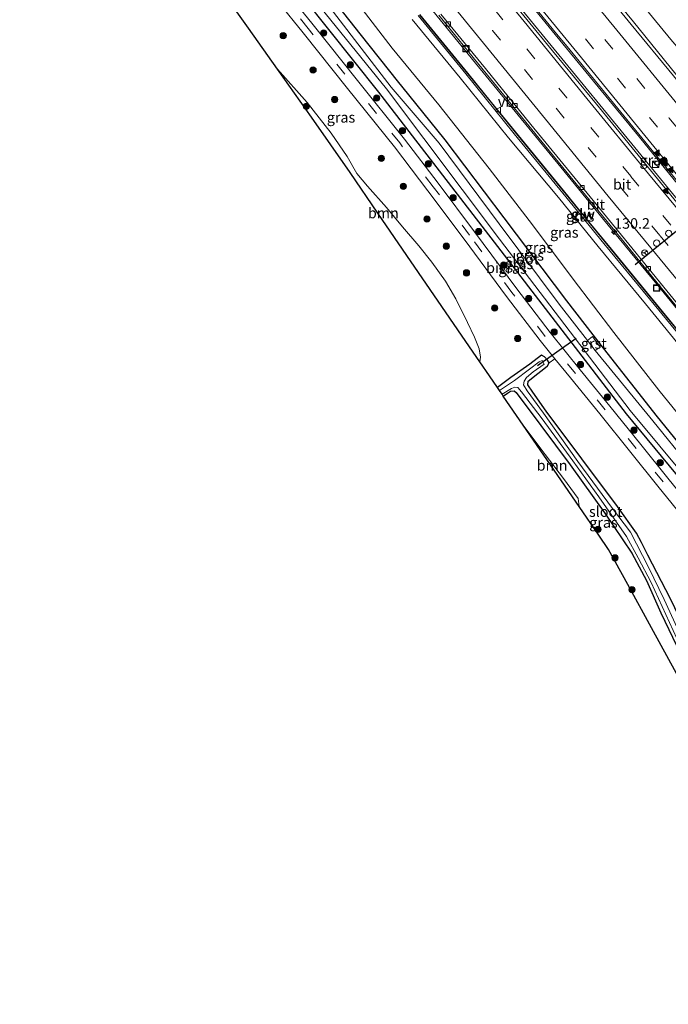
# Model space of a CAD drawing. Units: metres. Extents: x 149995 to 160000, y 400000 to 406251.
# Drawn here: x 152140 to 152294, y 400072 to 400306 of the extents above; entities that cross this region are included whole.
import ezdxf
from ezdxf.enums import TextEntityAlignment as Align

# ---------------------------------------------------------------- set-up
doc = ezdxf.new("R2010")
doc.units = ezdxf.units.M
doc.linetypes.add('VW-3-9_STREEP', pattern=[12, 3, -9])
doc.layers.get('0').update_dxf_attribs({"lineweight": 25})
for name, color, linetype, lineweight in [('B-ME-AL-OVERIG-L-B1', 7, 'Continuous', 18), ('B-ME-AM-KILOMETR-S-B1', 7, 'Continuous', 18), ('B-ME-BV-GELEIDECONSTRUCTIE-GELEIDERAIL-L-B1', 213, 'BV-GELEIDERAIL', 18), ('B-ME-GR-BOOM-GV-B6', 93, 'Continuous', 18), ('B-ME-GR-BOOM-S-B1', 93, 'Continuous', 18), ('B-ME-GW-INSTEEKWATERGANG-L-B1', 10, 'Continuous', 25), ('B-ME-GW-KRUINLIJN-L-B1', 93, 'Continuous', 18), ('B-ME-GW-TEENLIJN-L-B1', 93, 'Continuous', 18), ('B-ME-IE-GRASLAND-GV-B6', 93, 'Continuous', 18), ('B-ME-IE-INRICHTINGSELEMENT-S-B1', 253, 'Continuous', 18), ('B-ME-KG-KADASTRAAL-OPNAMEDTMGRENS-L-B1', 10, 'Continuous', 25), ('B-ME-KW-DUIKER-L-B1', 10, 'Continuous', 25), ('B-ME-KW-GELUIDSWERING-GV-B6', 8, 'Continuous', 18), ('B-ME-KW-SCHERM-L-B1', 8, 'Continuous', 18), ('B-ME-OG-WATER-GV-B6', 153, 'Continuous', 18), ('B-ME-VH-VERH_SOORT-BITUMEN-GV-B6', 8, 'IE-TERREINAFSCHEIDING-NATUURLIJK-HOUTWAL', 18), ('B-ME-VH-VERH_SOORT-GV-B6', 8, 'Continuous', 18), ('B-ME-VV-KOLK-S-B1', 8, 'Continuous', 18), ('B-ME-VW-DRIP-S-B1', 8, 'Continuous', 18), ('B-ME-VW-MARKERING-39STREEP-015-L-B1', 255, 'VW-3-9_STREEP', 18), ('B-ME-VW-MARKERING-STREEP-015-L-B1', 7, 'Continuous', 18), ('B-ME-VW-MARKERING-VLAKMARK-S-B1', 7, 'Continuous', 18), ('B-ME-VW-MEUBILAIR_WEGMEUBILAIR-RONA-S-B1', 8, 'Continuous', 18), ('B-ME-VW-MEUBILAIR_WEGMEUBILAIR-VERKEERSBORD-S-B1', 8, 'Continuous', 18), ('B-ME-VW-PORTAAL-L-B1', 10, 'Continuous', 25)]:
    doc.layers.add(name, color=color, linetype=linetype, lineweight=lineweight)
doc.styles.add('NLCS-ISO', font='NLCS-ISO.TTF')
doc.linetypes.add('BV-GELEIDERAIL', pattern='A,10,-3,[108,NLCS.SHX,S=1,R=0,X=0,Y=0],-3', length=16)
doc.linetypes.add('IE-TERREINAFSCHEIDING-NATUURLIJK-HOUTWAL', pattern='A,7,-1.5,[67,NLCS.SHX,S=0.75,R=45,X=0,Y=0],-1.5,7,-1.5,[70,NLCS.SHX,S=0.75,R=0,X=0,Y=0],-1.5', length=20)

# ---------------------------------------------------------------- blocks, each defined once
blk = doc.blocks.new('kast')
blk.add_line((-0.75, -0.75), (0.75, 0.75))
blk.add_lwpolyline([(-0.75, 0.75), (0.75, 0.75), (0.75, -0.75), (-0.75, -0.75)], close=True)
blk = doc.blocks.new('dtb')
blk.add_circle((0, 0), 0.75)
blk = doc.blocks.new('put')
for p, q in [((0.75, 0.75), (-0.75, 0.75)), ((-0.75, 0.75), (-0.75, -0.75)), ((0.75, -0.75), (0.75, 0.75)), ((-0.75, -0.75), (0.75, -0.75))]:
    blk.add_line(p, q)
blk.add_lwpolyline([(-0.625, 0.625), (0.625, 0.625), (0.625, -0.625), (-0.625, -0.625)], close=True)
blk = doc.blocks.new('verkeersbord')
for p, q in [((0, 0.75), (-0.75, -0.625)), ((0.75, -0.625), (0, 0.75)), ((-0.75, -0.625), (0.75, -0.625))]:
    blk.add_line(p, q)
blk = doc.blocks.new('wegwijzer')
for q in [(-0.53, -0.53), (0, 0.75), (0.53, -0.53)]:
    blk.add_line((0, 0), q)
blk.add_circle((0, 0), 0.75)
blk = doc.blocks.new('boom')
blk.add_hatch(color=256).paths.add_polyline_path([(-0.75, 0, 1), (0.75, 0, 1)])
blk.add_circle((0, 0), 0.75)
blk = doc.blocks.new('hecto')
for p, q in [((0, 0.625), (-0.625, 0)), ((0, -0.625), (0, 0.625)), ((-0.625, 0), (0.625, 0)), ((0.625, 0), (0, -0.625))]:
    blk.add_line(p, q)
blk = doc.blocks.new('kolk')
blk.add_lwpolyline([(-0.5, -0.5), (0.5, -0.5), (0.5, 0.5), (-0.5, 0.5)], close=True)
blk = doc.blocks.new('verfsymbol')
for color in [252, 253]:
    blk.add_hatch(color=color).paths.add_polyline_path([(0.75, -0.625), (0, 0.75), (-0.75, -0.625)])
blk.add_lwpolyline([(0.75, -0.625), (0, 0.75), (-0.75, -0.625)], close=True)

msp = doc.modelspace()

# ---------------------------------------------------------------- linework, layer by layer
at = {"layer": 'B-ME-AL-OVERIG-L-B1'}
msp.add_line((152275.6936, 400228.5357, 6.9066), (152275.5009, 400228.3664, 6.8882), dxfattribs=at)
at = {"layer": 'B-ME-BV-GELEIDECONSTRUCTIE-GELEIDERAIL-L-B1'}
for points in [[(152410.442, 400126.913, 9.667), (152407.574, 400130.654, 9.665), (152401.111, 400138.93, 9.658), (152393.471, 400148.207, 9.658), (152391.622, 400150.446, 9.658), (152377.068, 400168.288, 9.672), (152361.489, 400187.299, 9.63), (152351.574, 400199.404, 9.651), (152337.85, 400215.901, 9.644), (152323.84, 400232.738, 9.644), (152305.594, 400254.986, 9.63), (152286.217, 400278.704, 9.609), (152266.883, 400302.302, 9.644), (152250.659, 400322.217, 9.623), (152236.951, 400339.057, 9.63), (152224.131, 400354.875, 9.623), (152207.276, 400375.677, 9.602), (152192.78, 400393.741, 9.609), (152175.155, 400415.578, 9.623), (152172.104, 400419.352, 9.624)], [(152408.64, 400125.547, 9.678), (152400.827, 400135.2, 9.674), (152390.01, 400148.313, 9.674), (152376.31, 400165.109, 9.667), (152359.287, 400185.832, 9.667), (152342.895, 400205.768, 9.667), (152324.014, 400228.775, 9.653), (152304.855, 400252.178, 9.653), (152285.787, 400275.396, 9.653), (152265.937, 400299.665, 9.653), (152249.775, 400319.499, 9.646), (152232.795, 400340.332, 9.646), (152214.336, 400363.154, 9.646), (152194.302, 400387.993, 9.646), (152173.076, 400414.296, 9.632), (152170.195, 400417.878, 9.631)], [(152423.6672, 400136.9313, 9.3141), (152422.224, 400138.734, 9.303), (152409.665, 400154.289, 9.213), (152397.025, 400169.773, 9.198), (152386.895, 400182.165, 9.188), (152373.314, 400198.578, 9.194), (152359.719, 400215.056, 9.184), (152347.034, 400230.573, 9.174), (152339.3765, 400239.7766, 9.172), (152336.824, 400242.8445, 9.1713), (152331.735, 400248.961, 9.17), (152329.193, 400252.01, 9.168), (152318.988, 400264.358, 9.197), (152307.138, 400278.76, 9.219), (152295.588, 400292.855, 9.23), (152285.477, 400305.271, 9.237), (152275.355, 400317.642, 9.216)], [(152395.3843, 400115.5053, 9.255), (152389.971, 400122.178, 9.269), (152379.832, 400134.593, 9.23), (152369.709, 400146.989, 9.229), (152359.596, 400159.36, 9.227), (152351.142, 400169.701, 9.226), (152339.295, 400184.184, 9.232), (152331.621, 400193.422, 9.193), (152324.089, 400202.733, 9.208), (152314.8329, 400213.8937, 9.2174), (152312.2795, 400216.9725, 9.22), (152311.322, 400218.127, 9.221), (152301.162, 400230.44, 9.232), (152291.034, 400242.901, 9.273), (152278.404, 400258.316, 9.235), (152268.25, 400270.705, 9.259), (152258.1, 400283.094, 9.255), (152247.955, 400295.487, 9.246), (152237.837, 400307.892, 9.237)]]:
    msp.add_polyline3d(points, dxfattribs=at)
at = {"layer": 'B-ME-GR-BOOM-GV-B6'}
for points in [[(152249.005, 400224.418, 7.232), (152245.683, 400229.264, 7.253), (152239.957, 400237.616, 7.295), (152231.661, 400249.717, 7.316), (152224.73, 400259.827, 7.351), (152218.145, 400269.433, 7.351), (152208.985, 400282.651, 7.351), (152200.877, 400294.063, 7.26), (152207.916, 400286.131, 7.349), (152213.671, 400278.81, 7.377), (152217.477, 400273.297, 7.37), (152219.73, 400269.208, 7.377), (152222.253, 400266.19, 7.377), (152226.796, 400261.141, 7.37), (152230.632, 400256.515, 7.349), (152234.486, 400252.029, 7.356), (152237.543, 400248.152, 7.349), (152240.842, 400243.595, 7.342), (152243.246, 400239.444, 7.293), (152246.029, 400233.805, 7.174), (152247.715, 400230.322, 7.195), (152248.808, 400227.578, 7.209), (152249.134, 400225.566, 7.209), (152249.005, 400224.418, 7.232)], [(152294.274, 400168.154, 7.607), (152288.896, 400178.476, 7.49), (152287.428, 400181.498, 7.196), (152286.184, 400183.744, 7.196), (152281.691, 400190.052, 7.21), (152264.766, 400212.731, 7.105), (152261.592, 400217.257, 7.056), (152260.35, 400218.971, 7.042), (152260.428, 400219.895, 7.07), (152262.729, 400221.664, 7.154), (152264.167, 400222.769, 7.168), (152265.097, 400223.51, 7.203), (152265.435, 400224.227, 7.224), (152266.828, 400225.174, 7.623), (152270.513, 400220.652, 7.63), (152277.502, 400212.055, 7.63), (152284.879, 400202.887, 7.63), (152291.325, 400194.899, 7.602), (152298.141, 400186.463, 7.602)], [(152272.566, 400190.051, 7.188), (152266.631, 400198.709, 7.182), (152259.282, 400209.428, 7.182), (152264.537, 400202.454, 7.202), (152268.837, 400196.761, 7.188), (152272.393, 400191.97, 7.188), (152272.566, 400190.051, 7.188)]]:
    msp.add_polyline3d(points, dxfattribs=at)
at = {"layer": 'B-ME-GW-INSTEEKWATERGANG-L-B1'}
for points in [[(152143.4992, 400397.2807, 7.6515), (152151.688, 400387.124, 7.628), (152163.872, 400372.287, 7.672), (152177.757, 400355.339, 7.635), (152190.32, 400339.845, 7.743), (152199.815, 400328.48, 7.766), (152209.109, 400316.851, 7.763), (152220.448, 400302.4, 7.816), (152229.622, 400290.825, 7.839), (152230.382, 400290.011, 7.854), (152240.659, 400277.234, 7.825), (152254.69, 400258.725, 7.744), (152269.551, 400238.933, 7.857), (152278.26, 400227.674, 7.79), (152291.159, 400211.382, 7.776), (152302.162, 400197.815, 7.78), (152316.92, 400180.242, 7.855), (152329.585, 400164.965, 7.76), (152339.849, 400152.614, 7.731), (152351.456, 400138.599, 7.753), (152361.123, 400126.975, 7.781), (152373.361, 400112.154, 7.828), (152379.4922, 400103.4666, 7.7853)], [(152375.5909, 400100.5108, 7.529), (152353.036, 400128.28, 7.396), (152319.009, 400169.518, 7.37), (152283.806, 400212.124, 7.505), (152252.485, 400252.882, 7.309), (152224.962, 400288.535, 7.53), (152195.259, 400325.848, 7.367), (152173.962, 400351.345, 7.411), (152144.257, 400388.433, 7.571), (152139.5906, 400394.2646, 7.5653)], [(152265.435, 400224.227, 7.224), (152265.029, 400224.856, 7.231), (152264.383, 400225.63, 7.238), (152263.628, 400226.016, 7.238), (152260.827, 400223.939, 7.14), (152256.379, 400220.698, 7.021), (152253.155, 400218.365, 7.006)], [(152286.184, 400183.744, 7.196), (152281.691, 400190.052, 7.21), (152264.766, 400212.731, 7.105), (152261.592, 400217.257, 7.056), (152260.35, 400218.971, 7.042), (152260.428, 400219.895, 7.07), (152262.729, 400221.664, 7.154), (152264.167, 400222.769, 7.168), (152265.097, 400223.51, 7.203), (152265.435, 400224.227, 7.224)], [(152254.548, 400216.333, 7.017), (152255.581, 400217.008, 7.014), (152256.285, 400217.448, 7.007), (152257.178, 400217.575, 7.028), (152257.602, 400217.189, 7.07), (152263.488, 400209.334, 7.231), (152270.44, 400199.96, 7.189), (152278.702, 400188.517, 7.042), (152285.112, 400178.955, 7.035), (152288.559, 400172.453, 7.056), (152291.987, 400164.819, 7.056), (152296.699, 400155.019, 7.084), (152299.864, 400149.009, 7.088)], [(152288.896, 400178.476, 7.49), (152287.428, 400181.498, 7.196), (152286.184, 400183.744, 7.196)], [(152303.585, 400148.848, 7.5), (152294.274, 400168.154, 7.607), (152288.896, 400178.476, 7.49)]]:
    msp.add_polyline3d(points, dxfattribs=at)
at = {"layer": 'B-ME-GW-KRUINLIJN-L-B1'}
for points in [[(152283.155, 400314.838, 8.412), (152294.39, 400301.118, 8.207), (152303.194, 400290.782, 8.097), (152310.01, 400285.409, 8.052), (152316.001, 400278.415, 8.025), (152319.834, 400272.246, 8.068), (152322.705, 400267.185, 8.22), (152324.202, 400264.596, 8.097), (152329.675, 400257.467, 8.113), (152338.289, 400247.387, 8.042), (152343.346, 400241.598, 8.1116), (152358.8782, 400222.5797, 8.1941), (152374.1803, 400203.9183, 8.0672), (152391.0125, 400184.3851, 7.6863), (152405.3335, 400167.0809, 7.5951), (152420.3677, 400148.8721, 7.7119), (152427.7523, 400140.026, 7.832)], [(152391.3556, 400112.4534, 12.0398), (152383.332, 400122.349, 12.062), (152372.097, 400136.299, 12.044), (152358.845, 400152.393, 12.064), (152347.156, 400166.737, 12.076), (152335.509, 400180.899, 12.079), (152322.882, 400196.227, 12.062), (152311.505, 400209.919, 12.016), (152298.51, 400225.801, 12.065), (152288.366, 400238.204, 12.066), (152277.094, 400251.837, 12.072), (152267.641, 400263.554, 12.09), (152255.826, 400277.737, 12.042), (152244.341, 400291.933, 12.073), (152232.908, 400305.852, 12.069)]]:
    msp.add_polyline3d(points, dxfattribs=at)
at = {"layer": 'B-ME-GW-TEENLIJN-L-B1'}
msp.add_polyline3d([(152217.827, 400312.483, 7.92), (152228.173, 400299.05, 7.991), (152239.205, 400285.558, 7.977), (152251.208, 400270.431, 8.038), (152261.503, 400257.041, 8.199), (152271.137, 400244.119, 8.202), (152280.812, 400231.458, 8.139), (152291.563, 400217.701, 8.077), (152301.77, 400205.112, 8.023), (152312.534, 400192.21, 8.091), (152323.148, 400179.505, 8.141), (152334.267, 400166.053, 8.055), (152345.961, 400152.159, 8.071), (152355.685, 400140.383, 8.03), (152365.724, 400128.062, 8.114), (152379.623, 400111.255, 8.2), (152382.5812, 400105.8065, 8.0384)], dxfattribs=at)
at = {"layer": 'B-ME-IE-GRASLAND-GV-B6'}
for points in [[(152375.5909, 400100.5108, 7.529), (152353.036, 400128.28, 7.396), (152319.009, 400169.518, 7.37), (152283.806, 400212.124, 7.505), (152252.485, 400252.882, 7.309), (152224.962, 400288.535, 7.53), (152195.259, 400325.848, 7.367), (152173.962, 400351.345, 7.411), (152144.257, 400388.433, 7.571), (152139.5906, 400394.2646, 7.5653), (152140.5105, 400394.974, 6.5042), (152145.062, 400389.27, 6.509), (152175.28, 400352.264, 6.538), (152196.606, 400326.65, 6.345), (152226.772, 400289.342, 6.415), (152253.688, 400253.596, 6.309), (152284.742, 400212.894, 6.455), (152320.001, 400170.49, 6.351), (152353.75, 400129.083, 6.359), (152376.9577, 400101.5464, 6.3599), (152375.5909, 400100.5108, 7.529)], [(152241.984, 400333.448, 8.925), (152267.241, 400302.43, 8.951), (152269.711, 400299.396, 8.953), (152292.112, 400272.106, 8.911), (152315.206, 400243.949, 8.911), (152337.286, 400217.276, 8.89), (152359.384, 400190.413, 8.876), (152375.489, 400170.917, 8.876), (152391.209, 400151.658, 8.89), (152410.906, 400127.264, 8.91), (152408.194, 400125.21, 8.789), (152401.147, 400133.842, 8.789), (152388.447, 400149.372, 8.754), (152375.448, 400165.257, 8.754), (152362.67, 400180.855, 8.789), (152350.13, 400196.076, 8.796), (152338.092, 400210.844, 8.796), (152324.761, 400227.161, 8.768), (152311.049, 400243.642, 8.768), (152296.56, 400261.432, 8.796), (152276.71, 400285.701, 8.768), (152266.272, 400298.42, 8.782), (152254.029, 400313.387, 8.789)], [(152195.259, 400325.848, 7.367), (152224.962, 400288.535, 7.53), (152252.485, 400252.882, 7.309), (152283.806, 400212.124, 7.505), (152319.009, 400169.518, 7.37), (152353.036, 400128.28, 7.396), (152375.5909, 400100.5108, 7.529), (152373.632, 400099.027, 7.547)], [(152373.632, 400099.027, 7.547), (152372.582, 400100.332, 7.525), (152365.531, 400109.173, 7.511), (152355.953, 400120.773, 7.504), (152347.093, 400131.935, 7.504), (152338.026, 400142.937, 7.504), (152331.477, 400150.663, 7.497), (152323.681, 400160.176, 7.504), (152317.757, 400167.519, 7.504), (152308.51, 400178.688, 7.476), (152300.478, 400188.376, 7.504), (152293.675, 400196.797, 7.504), (152287.231, 400204.782, 7.532), (152279.85, 400213.954, 7.532), (152272.855, 400222.558, 7.532), (152265.66, 400231.389, 7.518), (152257.764, 400241.792, 7.546), (152247.687, 400255.398, 7.539), (152239.064, 400266.946, 7.574), (152231.104, 400277.4, 7.574), (152219.893, 400291.356, 7.574), (152209.32, 400304.581, 7.567), (152197.751, 400318.871, 7.546)], [(152266.828, 400225.174, 7.623), (152265.435, 400224.227, 7.224), (152265.029, 400224.856, 7.231), (152264.383, 400225.63, 7.238), (152263.628, 400226.016, 7.238), (152260.827, 400223.939, 7.14), (152256.379, 400220.698, 7.021), (152253.155, 400218.365, 7.006), (152251.263, 400221.125, 7.19), (152249.005, 400224.418, 7.232), (152249.134, 400225.566, 7.209), (152248.808, 400227.578, 7.209), (152247.715, 400230.322, 7.195), (152246.029, 400233.805, 7.174), (152243.246, 400239.444, 7.293), (152240.842, 400243.595, 7.342), (152237.543, 400248.152, 7.349), (152234.486, 400252.029, 7.356), (152230.632, 400256.515, 7.349), (152226.796, 400261.141, 7.37), (152222.253, 400266.19, 7.377), (152219.73, 400269.208, 7.377), (152217.477, 400273.297, 7.37), (152213.671, 400278.81, 7.377), (152207.916, 400286.131, 7.349), (152200.877, 400294.063, 7.26), (152193.949, 400303.813, 7.154), (152184.463, 400317.163, 7.252)], [(152195.403, 400316.971, 7.644), (152206.967, 400302.688, 7.665), (152217.537, 400289.467, 7.672), (152228.725, 400275.54, 7.672), (152236.653, 400265.127, 7.672), (152245.263, 400253.596, 7.637), (152255.348, 400239.98, 7.644), (152263.285, 400229.522, 7.616), (152266.828, 400225.174, 7.623)], [(152379.4922, 400103.4666, 7.7853), (152377.8588, 400102.2296, 6.4346), (152359.349, 400125.567, 6.346), (152337.672, 400152.265, 6.398), (152315.561, 400179.041, 6.456), (152290.076, 400210.423, 6.527), (152276.4273, 400227.176, 6.7477), (152277.545, 400227.953, 7.711), (152275.758, 400230.489, 7.753), (152274.5923, 400229.5267, 6.6482), (152267.825, 400238.196, 6.343), (152253.603, 400257.277, 6.412), (152239.331, 400276.453, 6.487), (152227.896, 400289.765, 6.481), (152207.865, 400315.869, 6.546)], [(152382.5812, 400105.8065, 8.0384), (152379.4922, 400103.4666, 7.7853), (152373.361, 400112.154, 7.828), (152361.123, 400126.975, 7.781), (152351.456, 400138.599, 7.753), (152339.849, 400152.614, 7.731), (152329.585, 400164.965, 7.76), (152316.92, 400180.242, 7.855), (152302.162, 400197.815, 7.78), (152291.159, 400211.382, 7.776), (152278.26, 400227.674, 7.79), (152269.551, 400238.933, 7.857), (152254.69, 400258.725, 7.744), (152240.659, 400277.234, 7.825), (152230.382, 400290.011, 7.854), (152229.622, 400290.825, 7.839), (152220.448, 400302.4, 7.816), (152209.109, 400316.851, 7.763)], [(152209.109, 400316.851, 7.763), (152220.448, 400302.4, 7.816), (152229.622, 400290.825, 7.839), (152230.382, 400290.011, 7.854), (152240.659, 400277.234, 7.825), (152254.69, 400258.725, 7.744), (152269.551, 400238.933, 7.857), (152278.26, 400227.674, 7.79), (152291.159, 400211.382, 7.776), (152302.162, 400197.815, 7.78), (152316.92, 400180.242, 7.855), (152329.585, 400164.965, 7.76), (152339.849, 400152.614, 7.731), (152351.456, 400138.599, 7.753), (152361.123, 400126.975, 7.781), (152373.361, 400112.154, 7.828), (152379.4922, 400103.4666, 7.7853)], [(152423.0876, 400136.4922, 8.6312), (152421.598, 400138.345, 8.619), (152409.099, 400153.794, 8.543), (152396.409, 400169.327, 8.479), (152386.115, 400181.858, 8.497), (152372.751, 400198.101, 8.503), (152359.207, 400214.572, 8.483), (152346.384, 400230.046, 8.497), (152331.165, 400248.426, 8.485), (152328.62, 400251.598, 8.488), (152318.521, 400263.855, 8.491), (152306.587, 400278.282, 8.533), (152295.011, 400292.419, 8.518), (152284.971, 400304.653, 8.53), (152274.658, 400317.3, 8.51)], [(152428.695, 400140.74, 7.703), (152427.7523, 400140.026, 7.832), (152420.3677, 400148.8721, 7.7119), (152405.3335, 400167.0809, 7.5951), (152391.0125, 400184.3851, 7.6863), (152374.1803, 400203.9183, 8.0672), (152358.8782, 400222.5797, 8.1941), (152343.346, 400241.598, 8.1116), (152338.289, 400247.387, 8.042), (152329.675, 400257.467, 8.113), (152324.202, 400264.596, 8.097), (152322.705, 400267.185, 8.22), (152319.834, 400272.246, 8.068), (152316.001, 400278.415, 8.025), (152310.01, 400285.409, 8.052), (152303.194, 400290.782, 8.097), (152294.39, 400301.118, 8.207), (152283.155, 400314.838, 8.412)], [(152283.155, 400314.838, 8.412), (152294.39, 400301.118, 8.207)], [(152217.827, 400312.483, 7.92), (152228.173, 400299.05, 7.991), (152239.205, 400285.558, 7.977), (152251.208, 400270.431, 8.038), (152261.503, 400257.041, 8.199), (152271.137, 400244.119, 8.202), (152280.812, 400231.458, 8.139), (152291.563, 400217.701, 8.077), (152301.77, 400205.112, 8.023), (152312.534, 400192.21, 8.091), (152323.148, 400179.505, 8.141), (152334.267, 400166.053, 8.055), (152345.961, 400152.159, 8.071), (152355.685, 400140.383, 8.03), (152365.724, 400128.062, 8.114), (152379.623, 400111.255, 8.2), (152382.5812, 400105.8065, 8.0384)], [(152382.5812, 400105.8065, 8.0384), (152379.623, 400111.255, 8.2), (152365.724, 400128.062, 8.114), (152355.685, 400140.383, 8.03), (152345.961, 400152.159, 8.071), (152334.267, 400166.053, 8.055), (152323.148, 400179.505, 8.141), (152312.534, 400192.21, 8.091), (152301.77, 400205.112, 8.023), (152291.563, 400217.701, 8.077), (152280.812, 400231.458, 8.139), (152271.137, 400244.119, 8.202), (152261.503, 400257.041, 8.199), (152251.208, 400270.431, 8.038), (152239.205, 400285.558, 7.977), (152228.173, 400299.05, 7.991), (152217.827, 400312.483, 7.92)], [(152234.3228, 400306.7816, 12.06), (152245.6758, 400292.9406, 12.07), (152257.1408, 400278.6646, 12.073), (152268.7228, 400264.5676, 12.076), (152278.4938, 400252.6096, 12.076), (152289.2828, 400239.4696, 12.075), (152299.6518, 400226.8906, 12.071), (152312.8058, 400210.8366, 12.077), (152323.9188, 400197.1926, 12.085), (152336.8048, 400181.5936, 12.057), (152348.4388, 400167.3296, 12.061), (152359.8428, 400153.4436, 12.056), (152373.2618, 400137.1346, 12.071), (152384.3728, 400123.6236, 12.06), (152392.6533, 400113.4368, 12.06), (152391.3556, 400112.4534, 12.0398)], [(152297.3611, 400230.3398, 8.575), (152291.6501, 400237.3088, 8.566), (152285.9471, 400244.2648, 8.573), (152280.2401, 400251.2298, 8.574), (152274.5501, 400258.1699, 8.578), (152268.8731, 400265.1539, 8.575), (152263.1491, 400272.1368, 8.576), (152257.4611, 400279.1139, 8.575), (152251.7881, 400286.0899, 8.575), (152246.0991, 400293.0719, 8.573), (152240.4211, 400300.0369, 8.573), (152234.7381, 400307.0229, 8.577)], [(152239.257, 400306.825, 8.509), (152249.803, 400293.881, 8.517), (152260.63, 400280.562, 8.515), (152271.916, 400266.754, 8.501), (152282.178, 400254.215, 8.504), (152292.872, 400241.057, 8.473), (152303.027, 400228.721, 8.464), (152314.032, 400215.389, 8.443), (152324.384, 400202.918, 8.467), (152334.713, 400190.271, 8.46), (152345.212, 400177.529, 8.499), (152355.658, 400164.749, 8.482), (152365.994, 400152.121, 8.488), (152376.538, 400139.221, 8.486), (152386.393, 400127.228, 8.489), (152395.7069, 400115.7497, 8.4844)], [(152232.908, 400305.852, 12.069), (152244.341, 400291.933, 12.073), (152255.826, 400277.737, 12.042), (152267.641, 400263.554, 12.09), (152277.094, 400251.837, 12.072), (152288.366, 400238.204, 12.066), (152298.51, 400225.801, 12.065), (152311.505, 400209.919, 12.016), (152322.882, 400196.227, 12.062), (152335.509, 400180.899, 12.079), (152347.156, 400166.737, 12.076), (152358.845, 400152.393, 12.064), (152372.097, 400136.299, 12.044), (152383.332, 400122.349, 12.062), (152391.3556, 400112.4534, 12.0398), (152382.5812, 400105.8065, 8.0384)], [(152391.3556, 400112.4534, 12.0398), (152383.332, 400122.349, 12.062), (152372.097, 400136.299, 12.044), (152358.845, 400152.393, 12.064), (152347.156, 400166.737, 12.076), (152335.509, 400180.899, 12.079), (152322.882, 400196.227, 12.062), (152311.505, 400209.919, 12.016), (152298.51, 400225.801, 12.065), (152288.366, 400238.204, 12.066), (152277.094, 400251.837, 12.072), (152267.641, 400263.554, 12.09), (152255.826, 400277.737, 12.042), (152244.341, 400291.933, 12.073), (152232.908, 400305.852, 12.069)], [(152299.384, 400153.634, 6.25), (152292.761, 400167.938, 6.25), (152289.037, 400175.625, 6.25), (152284.763, 400183.931, 6.25), (152280.528, 400189.572, 6.25), (152272.292, 400200.782, 6.25), (152264.074, 400212.233, 6.25), (152260.258, 400217.561, 6.25), (152259.335, 400218.961, 6.25), (152259.513, 400219.886, 6.25), (152260.068, 400220.719, 6.25), (152261.68, 400222.06, 6.25), (152264.307, 400223.902, 6.25), (152263.764, 400224.806, 6.25), (152263.067, 400224.423, 6.25), (152260.822, 400222.748, 6.25), (152257.206, 400220.044, 6.25), (152253.675, 400217.606, 6.25), (152253.155, 400218.365, 7.006), (152256.379, 400220.698, 7.021), (152260.827, 400223.939, 7.14), (152263.628, 400226.016, 7.238), (152264.383, 400225.63, 7.238), (152265.029, 400224.856, 7.231), (152265.435, 400224.227, 7.224)], [(152265.435, 400224.227, 7.224), (152265.097, 400223.51, 7.203), (152264.167, 400222.769, 7.168), (152262.729, 400221.664, 7.154), (152260.428, 400219.895, 7.07), (152260.35, 400218.971, 7.042), (152261.592, 400217.257, 7.056), (152264.766, 400212.731, 7.105), (152281.691, 400190.052, 7.21), (152286.184, 400183.744, 7.196), (152287.428, 400181.498, 7.196), (152288.896, 400178.476, 7.49), (152294.274, 400168.154, 7.607)], [(152296.699, 400155.019, 7.084), (152291.987, 400164.819, 7.056), (152288.559, 400172.453, 7.056), (152285.112, 400178.955, 7.035), (152278.702, 400188.517, 7.042), (152270.44, 400199.96, 7.189), (152263.488, 400209.334, 7.231), (152257.602, 400217.189, 7.07), (152257.178, 400217.575, 7.028), (152256.285, 400217.448, 7.007), (152255.581, 400217.008, 7.014), (152254.548, 400216.333, 7.017), (152254.253, 400216.764, 6.25), (152256.535, 400218.105, 6.25), (152257.329, 400218.462, 6.25), (152258.004, 400218.345, 6.25), (152258.891, 400217.323, 6.25), (152263.772, 400210.907, 6.25), (152271.065, 400200.957, 6.25), (152277.266, 400192.327, 6.25), (152283.859, 400182.957, 6.25), (152286.584, 400177.858, 6.25), (152289.673, 400172.021, 6.25), (152295.773, 400158.662, 6.25)], [(152295.72, 400150.392, 7.258), (152289.768, 400161.239, 7.258), (152284.122, 400171.529, 7.258), (152279.544, 400179.873, 7.209), (152277.229, 400183.249, 7.209), (152272.566, 400190.051, 7.188), (152272.393, 400191.97, 7.188), (152268.837, 400196.761, 7.188), (152264.537, 400202.454, 7.202), (152259.282, 400209.428, 7.182), (152254.548, 400216.333, 7.017), (152255.581, 400217.008, 7.014), (152256.285, 400217.448, 7.007), (152257.178, 400217.575, 7.028), (152257.602, 400217.189, 7.07), (152263.488, 400209.334, 7.231), (152270.44, 400199.96, 7.189), (152278.702, 400188.517, 7.042), (152285.112, 400178.955, 7.035), (152288.559, 400172.453, 7.056), (152291.987, 400164.819, 7.056), (152296.699, 400155.019, 7.084)]]:
    msp.add_polyline3d(points, dxfattribs=at)
at = {"layer": 'B-ME-KG-KADASTRAAL-OPNAMEDTMGRENS-L-B1'}
for p, q in [((152253.675, 400217.606, 6.25), (152253.155, 400218.365, 7.006)), ((152254.253, 400216.764, 6.25), (152253.675, 400217.606, 6.25)), ((152254.548, 400216.333, 7.017), (152254.253, 400216.764, 6.25)), ((152259.282, 400209.428, 7.182), (152254.548, 400216.333, 7.017))]:
    msp.add_line(p, q, dxfattribs=at)
for points in [[(152200.877, 400294.063, 7.26), (152193.949, 400303.813, 7.154), (152184.463, 400317.163, 7.252), (152178.119, 400326.092, 7.294), (152169.74, 400336.577, 7.343), (152165.124, 400342.018, 7.357)], [(152249.005, 400224.418, 7.232), (152245.683, 400229.264, 7.253), (152239.957, 400237.616, 7.295), (152231.661, 400249.717, 7.316), (152224.73, 400259.827, 7.351), (152218.145, 400269.433, 7.351), (152208.985, 400282.651, 7.351), (152200.877, 400294.063, 7.26)], [(152253.155, 400218.365, 7.006), (152251.263, 400221.125, 7.19), (152249.005, 400224.418, 7.232)], [(152272.566, 400190.051, 7.188), (152266.631, 400198.709, 7.182), (152259.282, 400209.428, 7.182)], [(152315.004, 400071.729, 7.472), (152314.069, 400075.952, 7.342), (152311.494, 400087.59, 7.328), (152309.095, 400098.427, 7.328), (152306.723, 400109.148, 7.328), (152304.457, 400119.385, 7.377), (152302.443, 400128.486, 7.405), (152300.778, 400136.01, 7.335), (152298.863, 400144.663, 7.258), (152295.72, 400150.392, 7.258), (152289.768, 400161.239, 7.258), (152284.122, 400171.529, 7.258), (152279.544, 400179.873, 7.209), (152277.229, 400183.249, 7.209), (152272.566, 400190.051, 7.188)]]:
    msp.add_polyline3d(points, dxfattribs=at)
at = {"layer": 'B-ME-KW-DUIKER-L-B1'}
msp.add_line((152262.653, 400223.581, 6.25), (152271.908, 400230.06, 6.25), dxfattribs=at)
at = {"layer": 'B-ME-KW-GELUIDSWERING-GV-B6'}
for points in [[(152393.0126, 400113.709, 8.574), (152392.6533, 400113.4368, 12.06), (152384.3728, 400123.6236, 12.06), (152373.2618, 400137.1346, 12.071), (152359.8428, 400153.4436, 12.056), (152348.4388, 400167.3296, 12.061), (152336.8048, 400181.5936, 12.057), (152323.9188, 400197.1926, 12.085), (152312.8058, 400210.8366, 12.077), (152299.6518, 400226.8906, 12.071), (152289.2828, 400239.4696, 12.075), (152278.4938, 400252.6096, 12.076), (152268.7228, 400264.5676, 12.076), (152257.1408, 400278.6646, 12.073), (152245.6758, 400292.9406, 12.07), (152234.3228, 400306.7816, 12.06)], [(152234.7381, 400307.0229, 8.577), (152240.4211, 400300.0369, 8.573), (152246.0991, 400293.0719, 8.573), (152251.7881, 400286.0899, 8.575), (152257.4611, 400279.1139, 8.575), (152263.1491, 400272.1368, 8.576), (152268.8731, 400265.1539, 8.575), (152274.5501, 400258.1699, 8.578), (152280.2401, 400251.2298, 8.574), (152285.9471, 400244.2648, 8.573), (152291.6501, 400237.3088, 8.566), (152297.3611, 400230.3398, 8.575)]]:
    msp.add_polyline3d(points, dxfattribs=at)
at = {"layer": 'B-ME-KW-SCHERM-L-B1'}
msp.add_polyline3d([(152234.6645, 400306.9629, 13.177), (152240.3475, 400299.9769, 13.173), (152246.0255, 400293.0118, 13.173), (152251.7145, 400286.0298, 13.175), (152257.3875, 400279.0539, 13.175), (152263.0756, 400272.0767, 13.176), (152268.7995, 400265.0938, 13.175), (152274.4765, 400258.1098, 13.178), (152280.1667, 400251.1696, 13.174), (152285.8737, 400244.2046, 13.173), (152291.5767, 400237.2486, 13.166), (152297.2877, 400230.2796, 13.175)], dxfattribs=at)
at = {"layer": 'B-ME-OG-WATER-GV-B6'}
for points in [[(152376.9577, 400101.5464, 6.3599), (152353.75, 400129.083, 6.359), (152320.001, 400170.49, 6.351), (152284.742, 400212.894, 6.455), (152253.688, 400253.596, 6.309), (152226.772, 400289.342, 6.415), (152196.606, 400326.65, 6.345)], [(152207.865, 400315.869, 6.546), (152227.896, 400289.765, 6.481), (152239.331, 400276.453, 6.487), (152253.603, 400257.277, 6.412), (152267.825, 400238.196, 6.343), (152274.5923, 400229.5267, 6.6482), (152276.4273, 400227.176, 6.7477), (152290.076, 400210.423, 6.527), (152315.561, 400179.041, 6.456), (152337.672, 400152.265, 6.398), (152359.349, 400125.567, 6.346), (152377.8588, 400102.2296, 6.4346), (152376.9577, 400101.5464, 6.3599)], [(152295.773, 400158.662, 6.25), (152289.673, 400172.021, 6.25), (152286.584, 400177.858, 6.25), (152283.859, 400182.957, 6.25), (152277.266, 400192.327, 6.25), (152271.065, 400200.957, 6.25), (152263.772, 400210.907, 6.25), (152258.891, 400217.323, 6.25), (152258.004, 400218.345, 6.25), (152257.329, 400218.462, 6.25), (152256.535, 400218.105, 6.25), (152254.253, 400216.764, 6.25), (152253.675, 400217.606, 6.25), (152257.206, 400220.044, 6.25), (152260.822, 400222.748, 6.25), (152263.067, 400224.423, 6.25), (152263.764, 400224.806, 6.25), (152264.307, 400223.902, 6.25), (152261.68, 400222.06, 6.25), (152260.068, 400220.719, 6.25), (152259.513, 400219.886, 6.25), (152259.335, 400218.961, 6.25), (152260.258, 400217.561, 6.25), (152264.074, 400212.233, 6.25), (152272.292, 400200.782, 6.25), (152280.528, 400189.572, 6.25), (152284.763, 400183.931, 6.25), (152289.037, 400175.625, 6.25), (152292.761, 400167.938, 6.25), (152299.384, 400153.634, 6.25)]]:
    msp.add_polyline3d(points, dxfattribs=at)
at = {"layer": 'B-ME-VH-VERH_SOORT-BITUMEN-GV-B6'}
for points in [[(152410.906, 400127.264, 8.91), (152391.209, 400151.658, 8.89), (152375.489, 400170.917, 8.876), (152359.384, 400190.413, 8.876), (152337.286, 400217.276, 8.89), (152315.206, 400243.949, 8.911), (152292.112, 400272.106, 8.911), (152269.711, 400299.396, 8.953), (152267.241, 400302.43, 8.951), (152241.984, 400333.448, 8.925)], [(152197.751, 400318.871, 7.546), (152209.32, 400304.581, 7.567), (152219.893, 400291.356, 7.574), (152231.104, 400277.4, 7.574), (152239.064, 400266.946, 7.574), (152247.687, 400255.398, 7.539), (152257.764, 400241.792, 7.546), (152265.66, 400231.389, 7.518), (152272.855, 400222.558, 7.532), (152279.85, 400213.954, 7.532), (152287.231, 400204.782, 7.532), (152293.675, 400196.797, 7.504), (152300.478, 400188.376, 7.504)], [(152298.141, 400186.463, 7.602), (152291.325, 400194.899, 7.602), (152284.879, 400202.887, 7.63), (152277.502, 400212.055, 7.63), (152270.513, 400220.652, 7.63), (152266.828, 400225.174, 7.623), (152263.285, 400229.522, 7.616), (152255.348, 400239.98, 7.644), (152245.263, 400253.596, 7.637), (152236.653, 400265.127, 7.672), (152228.725, 400275.54, 7.672), (152217.537, 400289.467, 7.672), (152206.967, 400302.688, 7.665), (152195.403, 400316.971, 7.644)], [(152274.658, 400317.3, 8.51), (152284.971, 400304.653, 8.53), (152295.011, 400292.419, 8.518), (152306.587, 400278.282, 8.533), (152318.521, 400263.855, 8.491), (152328.62, 400251.598, 8.488), (152331.165, 400248.426, 8.485), (152346.384, 400230.046, 8.497), (152359.207, 400214.572, 8.483), (152372.751, 400198.101, 8.503), (152386.115, 400181.858, 8.497), (152396.409, 400169.327, 8.479), (152409.099, 400153.794, 8.543), (152421.598, 400138.345, 8.619), (152423.0876, 400136.4922, 8.6312), (152420.1929, 400134.2991, 8.7584), (152417.3468, 400132.143, 8.8006), (152414.557, 400130.0296, 8.8696), (152411.6873, 400127.8557, 8.9229), (152410.906, 400127.264, 8.91)], [(152254.029, 400313.387, 8.789), (152266.272, 400298.42, 8.782), (152276.71, 400285.701, 8.768), (152296.56, 400261.432, 8.796)], [(152303.027, 400228.721, 8.464), (152292.872, 400241.057, 8.473), (152282.178, 400254.215, 8.504), (152271.916, 400266.754, 8.501), (152260.63, 400280.562, 8.515), (152249.803, 400293.881, 8.517), (152239.257, 400306.825, 8.509)], [(152303.5143, 400229.065, 8.502), (152293.3942, 400241.327, 8.497), (152282.6188, 400254.6012, 8.525), (152272.3813, 400267.1929, 8.516), (152261.1114, 400280.9027, 8.535), (152250.3626, 400294.1635, 8.54), (152239.7322, 400307.14, 8.516)], [(152239.7322, 400307.14, 8.516), (152250.3626, 400294.1635, 8.54), (152261.1114, 400280.9027, 8.535), (152272.3813, 400267.1929, 8.516), (152282.6188, 400254.6012, 8.525), (152293.3942, 400241.327, 8.497), (152303.5143, 400229.065, 8.502)]]:
    msp.add_polyline3d(points, dxfattribs=at)
at = {"layer": 'B-ME-VH-VERH_SOORT-GV-B6'}
msp.add_polyline3d([(152276.4273, 400227.176, 6.7477), (152274.5923, 400229.5267, 6.6482), (152275.758, 400230.489, 7.753), (152277.545, 400227.953, 7.711), (152276.4273, 400227.176, 6.7477)], dxfattribs=at)
at = {"layer": 'B-ME-VW-MARKERING-39STREEP-015-L-B1'}
for points in [[(152178.7226, 400424.4579, 8.7226), (152187.587, 400413.455, 8.729), (152202.738, 400394.715, 8.731), (152217.888, 400375.942, 8.745), (152233.068, 400357.145, 8.755), (152248.221, 400338.42, 8.749), (152263.475, 400319.686, 8.762), (152278.714, 400301.077, 8.781), (152293.986, 400282.411, 8.757), (152309.284, 400263.766, 8.745), (152324.626, 400245.125, 8.744), (152339.992, 400226.536, 8.74), (152355.328, 400207.956, 8.73), (152370.664, 400189.325, 8.745), (152385.983, 400170.723, 8.738), (152401.271, 400152.007, 8.757), (152416.446, 400133.267, 8.797), (152417.3468, 400132.143, 8.8006)], [(152414.557, 400130.0296, 8.8696), (152413.804, 400130.969, 8.869), (152398.419, 400149.948, 8.848), (152383.177, 400168.583, 8.838), (152367.874, 400187.21, 8.832), (152352.55, 400205.761, 8.832), (152337.21, 400224.379, 8.838), (152323.721, 400240.663, 8.862), (152306.473, 400261.654, 8.854), (152291.21, 400280.24, 8.864), (152275.974, 400298.896, 8.882), (152260.709, 400317.513, 8.869), (152245.525, 400336.242, 8.846), (152230.314, 400354.89, 8.868), (152215.132, 400373.777, 8.854), (152200.007, 400392.486, 8.846), (152184.887, 400411.236, 8.829), (152175.9361, 400422.3074, 8.8278)], [(152404.5276, 400122.432, 8.8525), (152385.734, 400145.55, 8.852), (152370.569, 400164.164, 8.858), (152355.374, 400182.748, 8.871), (152340.121, 400201.295, 8.86), (152324.828, 400219.833, 8.869), (152309.587, 400238.462, 8.845), (152294.359, 400256.917, 8.848), (152284.876, 400268.564, 8.861), (152269.628, 400287.21, 8.866), (152254.449, 400305.789, 8.851), (152239.299, 400324.428, 8.859), (152224.142, 400343.073, 8.838), (152209.021, 400361.71, 8.834), (152193.898, 400380.387, 8.822), (152178.805, 400399.089, 8.812), (152166.1518, 400414.759, 8.8028)], [(152163.3646, 400412.6084, 8.7236), (152176.352, 400396.509, 8.727), (152191.489, 400377.789, 8.736), (152206.512, 400359.208, 8.747), (152221.64, 400340.565, 8.763), (152236.799, 400321.914, 8.76), (152252.018, 400303.221, 8.765), (152267.117, 400284.729, 8.758), (152282.337, 400266.092, 8.766), (152291.821, 400254.418, 8.773), (152306.979, 400235.907, 8.749), (152322.256, 400217.25, 8.757), (152337.684, 400198.659, 8.774), (152352.888, 400180.165, 8.788), (152368.076, 400161.595, 8.768), (152383.261, 400143.023, 8.764), (152401.7364, 400120.3178, 8.7675)], [(152372.492, 400098.164, 7.594), (152371.466, 400099.438, 7.571), (152364.421, 400108.272, 7.557), (152354.842, 400119.874, 7.55), (152345.982, 400131.036, 7.55), (152336.929, 400142.02, 7.55), (152330.378, 400149.748, 7.543), (152322.571, 400159.274, 7.55), (152316.65, 400166.614, 7.55), (152307.409, 400177.776, 7.522), (152299.372, 400187.471, 7.55), (152292.562, 400195.899, 7.55), (152286.118, 400203.885, 7.578), (152278.739, 400213.055, 7.578), (152271.746, 400221.656, 7.578), (152264.536, 400230.505, 7.564), (152256.621, 400240.935, 7.592), (152246.54, 400254.545, 7.585), (152237.923, 400266.085, 7.62), (152229.93, 400276.483, 7.62), (152224.386, 400283.497, 7.62), (152208.207, 400303.685, 7.613), (152196.64, 400317.972, 7.592)]]:
    msp.add_polyline3d(points, dxfattribs=at)
at = {"layer": 'B-ME-VW-MARKERING-STREEP-015-L-B1'}
for points in [[(152181.5783, 400426.6613, 8.6423), (152190.35, 400415.832, 8.64), (152205.641, 400396.872, 8.655), (152220.565, 400378.289, 8.663), (152235.933, 400359.32, 8.704), (152251.066, 400340.599, 8.678), (152266.226, 400322.005, 8.684), (152281.539, 400303.299, 8.68), (152296.806, 400284.625, 8.672), (152312.144, 400265.956, 8.656), (152327.472, 400247.313, 8.65), (152342.744, 400228.85, 8.637), (152358.135, 400210.157, 8.658), (152373.394, 400191.706, 8.65), (152388.857, 400172.861, 8.659), (152404.091, 400154.242, 8.662), (152419.237, 400135.49, 8.753), (152420.1929, 400134.2991, 8.7584)], [(152411.6873, 400127.8557, 8.9229), (152410.824, 400128.934, 8.924), (152395.567, 400147.756, 8.936), (152380.053, 400166.752, 8.938), (152364.979, 400185.043, 8.923), (152349.471, 400203.84, 8.923), (152334.382, 400222.182, 8.934), (152320.949, 400238.422, 8.944), (152303.528, 400259.554, 8.946), (152288.198, 400278.277, 8.952), (152273.123, 400296.705, 8.949), (152257.84, 400315.408, 8.945), (152242.59, 400334.093, 8.931), (152227.46, 400352.861, 8.945), (152212.281, 400371.581, 8.947), (152197.13, 400390.343, 8.929), (152181.98, 400409.074, 8.911), (152173.0851, 400420.1088, 8.9156)], [(152407.4212, 400124.6242, 8.9546), (152388.127, 400148.371, 8.948), (152373.075, 400166.744, 8.952), (152358.042, 400185.117, 8.975), (152342.543, 400203.948, 8.972), (152327.74, 400221.945, 8.955), (152312.226, 400240.842, 8.949), (152296.994, 400259.536, 8.94), (152289.076, 400269.117, 8.965), (152274.383, 400287.057, 8.969), (152259.487, 400305.329, 8.951), (152243.951, 400324.389, 8.956), (152228.853, 400342.971, 8.942), (152213.65, 400361.709, 8.947), (152198.565, 400380.34, 8.926), (152183.639, 400398.829, 8.902), (152168.9948, 400416.9521, 8.8942)], [(152160.5064, 400410.403, 8.6489), (152173.652, 400394.112, 8.654), (152188.568, 400375.642, 8.663), (152203.842, 400356.781, 8.658), (152218.813, 400338.36, 8.681), (152234.247, 400319.35, 8.689), (152249.134, 400301.057, 8.671), (152264.606, 400282.126, 8.704), (152279.519, 400263.858, 8.691), (152289.593, 400251.568, 8.682), (152304.732, 400233.174, 8.663), (152319.786, 400214.748, 8.675), (152335.488, 400195.645, 8.677), (152350.465, 400177.526, 8.686), (152365.447, 400159.261, 8.691), (152380.923, 400140.346, 8.681), (152398.8685, 400118.1454, 8.6826)]]:
    msp.add_polyline3d(points, dxfattribs=at)
at = {"layer": 'B-ME-VW-PORTAAL-L-B1'}
msp.add_line((152315.4854, 400271.7099, 15.85), (152285.9355, 400247.5496, 15.85), dxfattribs=at)

# ---------------------------------------------------------------- block references
at = {"layer": 'B-ME-AM-KILOMETR-S-B1', "rotation": 90}
msp.add_blockref('hecto', (152280.904, 400255.322, 8.481), dxfattribs=at)
at = {"layer": 'B-ME-GR-BOOM-S-B1', "rotation": 90}
for p in [(152202.23, 400301.994, 7.356), (152211.8566, 400302.6441, 7.5942), (152218.1763, 400295.0533, 7.6159), (152209.34, 400293.835, 7.426), (152224.4425, 400287.1539, 7.63), (152207.722, 400285.194, 7.342), (152214.487, 400286.81, 7.37), (152230.5875, 400279.3956, 7.5479), (152225.565, 400272.828, 7.433), (152236.7493, 400271.5331, 7.5841), (152230.803, 400266.179, 7.44), (152242.6285, 400263.4749, 7.5989), (152236.398, 400258.405, 7.412), (152248.7214, 400255.4339, 7.5673), (152241.001, 400251.954, 7.37), (152254.6565, 400247.4487, 7.5558), (152245.805, 400245.605, 7.377), (152260.586, 400239.5043, 7.5261), (152252.487, 400237.244, 7.37), (152266.6476, 400231.5524, 7.6064), (152257.978, 400230.001, 7.44), (152272.9022, 400223.8051, 7.5949), (152279.2833, 400216.0702, 7.5415), (152285.6048, 400208.199, 7.6467), (152291.8603, 400200.4795, 7.5428), (152277.08, 400184.616, 7.181), (152281.11, 400177.852, 7.181), (152285.15, 400170.281, 7.181)]:
    msp.add_blockref('boom', p, dxfattribs=at)
at = {"layer": 'B-ME-IE-INRICHTINGSELEMENT-S-B1', "rotation": 90}
for name, p in [('put', (152245.671, 400298.875, 12.001)), ('kast', (152290.798, 400271.411, 8.927)), ('put', (152291.0035, 400241.9904, 8.52))]:
    msp.add_blockref(name, p, dxfattribs=at)
at = {"layer": 'B-ME-VV-KOLK-S-B1', "rotation": 90}
for p in [(152241.5132, 400304.7606, 8.5262), (152257.3445, 400285.376, 8.4959), (152273.2934, 400265.8861, 8.5117), (152289.0414, 400246.6068, 8.581)]:
    msp.add_blockref('kolk', p, dxfattribs=at)
at = {"layer": 'B-ME-VW-DRIP-S-B1', "rotation": 90}
for p in [(152293.8655, 400255.002, 15.5), (152291.0126, 400252.6694, 15.5)]:
    msp.add_blockref('dtb', p, dxfattribs=at)
at = {"layer": 'B-ME-VW-MARKERING-VLAKMARK-S-B1', "rotation": 90}
for p in [(152290.9958, 400274.0887, 8.95), (152292.2326, 400272.4198, 8.9501), (152292.3864, 400272.2778, 8.9503), (152292.4811, 400272.1595, 8.9504), (152292.6231, 400272.0411, 8.9502), (152292.7533, 400271.8991, 8.95), (152292.8954, 400271.7452, 8.9505), (152294.1973, 400270.1237, 8.9504), (152293.076, 400265.113, 8.951)]:
    msp.add_blockref('verfsymbol', p, dxfattribs=at)
at = {"layer": 'B-ME-VW-MEUBILAIR_WEGMEUBILAIR-RONA-S-B1', "rotation": 90}
msp.add_blockref('wegwijzer', (152288.161, 400250.3379, 15.85), dxfattribs=at)
at = {"layer": 'B-ME-VW-MEUBILAIR_WEGMEUBILAIR-VERKEERSBORD-S-B1', "rotation": 90}
msp.add_blockref('verkeersbord', (152253.2602, 400284.2796, 11.075), dxfattribs=at)

# ---------------------------------------------------------------- texts
at = {"layer": 'B-ME-AM-KILOMETR-S-B1', "ltscale": 0.2, "style": 'NLCS-ISO'}
msp.add_text('130.2', height=2.5, dxfattribs=at).set_placement((152280.904, 400255.322, 8.481), align=Align.BOTTOM_LEFT)
at = {"layer": 'B-ME-GR-BOOM-GV-B6', "ltscale": 0.2, "style": 'NLCS-ISO'}
for p in [(152226.0388, 400259.8339), (152266.157, 400199.8312)]:
    msp.add_text('bmn', height=2.5, dxfattribs=at).set_placement(p, align=Align.MIDDLE_CENTER)
at = {"layer": 'B-ME-IE-GRASLAND-GV-B6', "ltscale": 0.2, "style": 'NLCS-ISO'}
for p in [(152215.976, 400282.5655), (152290.3255, 400272.404), (152272.8368, 400259.0484), (152269.0602, 400255.2168), (152260.8504, 400249.7552), (152263.0402, 400251.6335), (152258.2741, 400247.7424), (152256.7615, 400246.6458), (152278.37, 400186.26)]:
    msp.add_text('gras', height=2.5, dxfattribs=at).set_placement(p, align=Align.MIDDLE_CENTER)
at = {"layer": 'B-ME-KW-GELUIDSWERING-GV-B6', "ltscale": 0.2, "style": 'NLCS-ISO'}
msp.add_text('glw', height=2.5, dxfattribs=at).set_placement((152273.4409, 400259.4807), align=Align.MIDDLE_CENTER)
at = {"layer": 'B-ME-KW-SCHERM-L-B1', "ltscale": 0.2, "style": 'NLCS-ISO'}
msp.add_text('glw', height=2.5, dxfattribs=at).set_placement((152273.5431, 400259.5663), align=Align.MIDDLE_CENTER)
at = {"layer": 'B-ME-OG-WATER-GV-B6', "ltscale": 0.2, "style": 'NLCS-ISO'}
for p in [(152259.0867, 400248.8441), (152278.9173, 400188.8502)]:
    msp.add_text('sloot', height=2.5, dxfattribs=at).set_placement(p, align=Align.MIDDLE_CENTER)
at = {"layer": 'B-ME-VH-VERH_SOORT-BITUMEN-GV-B6', "ltscale": 0.2, "style": 'NLCS-ISO'}
for p in [(152282.7885, 400266.6394), (152276.5614, 400261.8666), (152252.6378, 400246.8151)]:
    msp.add_text('bit', height=2.5, dxfattribs=at).set_placement(p, align=Align.MIDDLE_CENTER)
at = {"layer": 'B-ME-VH-VERH_SOORT-GV-B6', "ltscale": 0.2, "style": 'NLCS-ISO'}
msp.add_text('grst', height=2.5, dxfattribs=at).set_placement((152276.0731, 400228.8125), align=Align.MIDDLE_CENTER)
at = {"layer": 'B-ME-VW-MEUBILAIR_WEGMEUBILAIR-VERKEERSBORD-S-B1', "ltscale": 0.2, "style": 'NLCS-ISO'}
msp.add_text('vb', height=2.5, dxfattribs=at).set_placement((152253.2602, 400284.2796, 11.075), align=Align.BOTTOM_LEFT)

doc.saveas('drawing.dxf')
